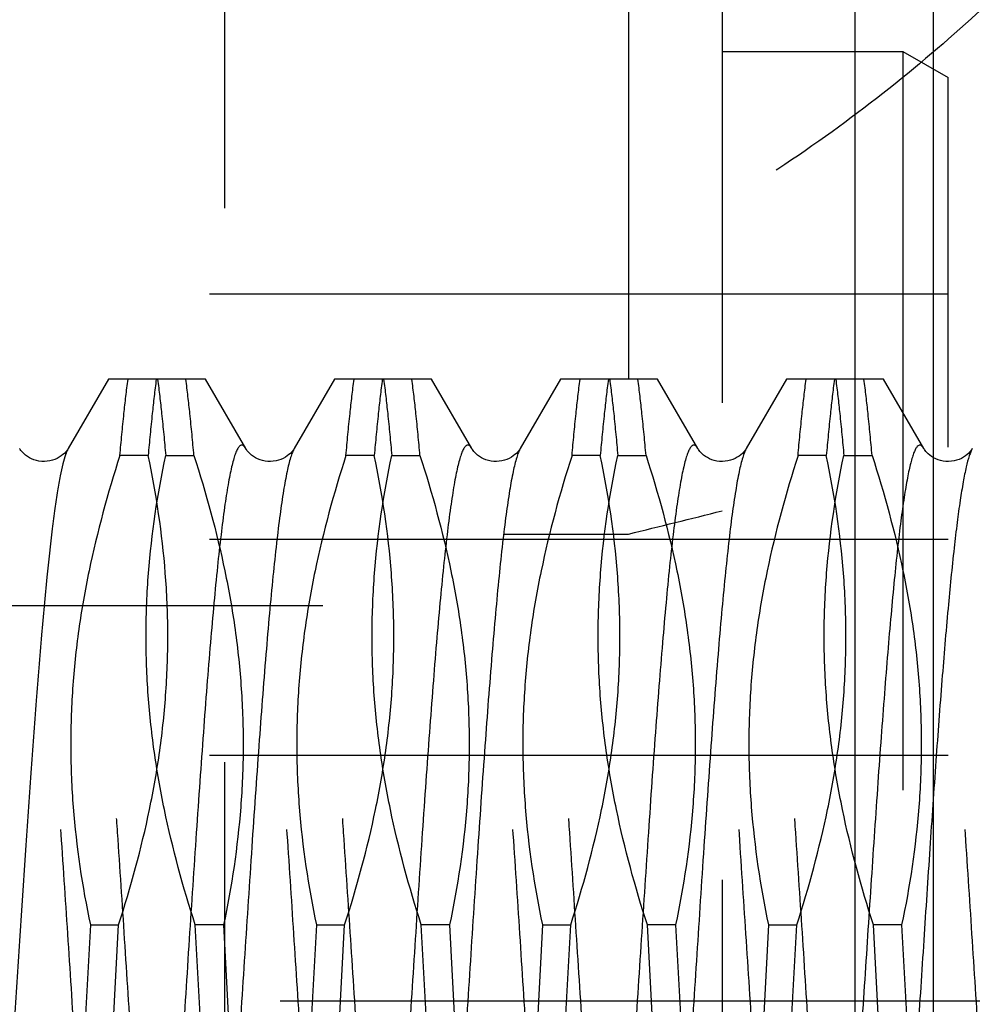
# Model space of a CAD drawing. Units: millimetres. Extents: x 0 to 594, y 0 to 420.
# Drawn here: x 375 to 379, y 214 to 219 of the extents above; entities that cross this region are included whole.
import ezdxf

# ---------------------------------------------------------------- set-up
doc = ezdxf.new("R2010")
doc.units = ezdxf.units.MM
doc.header["$LTSCALE"] = 32.67
doc.linetypes.add('CENTER', pattern=[0.6, 0.375, -0.075, 0.075, -0.075])
doc.linetypes.add('HIDDEN', pattern=[0.2, 0.1, -0.1])
doc.layers.get('0').update_dxf_attribs({"linetype": 'CONTINUOUS'})
for name, color, linetype in [('30347239_CL', 7, 'CONTINUOUS'), ('30347239_HL', 7, 'CONTINUOUS'), ('30349216_AXIS', 7, 'CONTINUOUS'), ('30352184_HP_CL', 7, 'CONTINUOUS'), ('30352184_HP_HL', 7, 'CONTINUOUS'), ('30497160_HP_HL', 7, 'CONTINUOUS'), ('606851429-000-00-ED1_HATCH', 7, 'CONTINUOUS')]:
    doc.layers.add(name, color=color, linetype=linetype)
doc.styles.get("Standard").update_dxf_attribs({"font": 'TXT.SHX', "width": 0.7})
doc.styles.add('TEXTSTYLE_3', font='gdt', dxfattribs={"width": 0.7})
doc.dimstyles.new('DIMSTYLE_2', dxfattribs={"dimtxt": 3.5, "dimasz": 3.5, "dimexe": 0.18, "dimexo": 0.0625, "dimgap": 0.09, "dimtad": 1, "dimdec": 3, "dimdsep": 46, "dimtxsty": 'STANDARD', "dimblk": '_FILLED', "dimblk1": '_FILLED', "dimblk2": '_FILLED', "dimcen": 0.09, "dimclrt": 2, "dimadec": 0, "dimazin": 0, "dimtp": 0.15, "dimtm": 0.15, "dimtfac": 1, "dimtdec": 3, "dimtofl": 0, "dimtmove": 0, "dimatfit": 3, "dimldrblk": '_FILLED', "dimfxl": 1, "dimtolj": 1, "dimarcsym": 0})

# ---------------------------------------------------------------- blocks, each defined once
blk = doc.blocks.new('_FILLED')
at = {"color": 0, "linetype": 'BYBLOCK'}
blk.add_solid([(0, 0), (-1, 0.125), (-1, -0.125)], dxfattribs=at)
blk = doc.blocks.new('*D6')
at = {"color": 3, "linetype": 'CONTINUOUS'}
for p, q in [((378.7824, 245.7639), (504.1964, 245.7639)), ((502.6964, 245.7639), (502.6964, 214.2639)), ((502.6964, 182.7639), (502.6964, 214.2639)), ((367.111, 182.7639), (504.1964, 182.7639))]:
    blk.add_line(p, q, dxfattribs=at)
at = {"color": 3, "linetype": 'CONTINUOUS', "xscale": 3.5, "yscale": 3.5, "zscale": 3.5}
for p, rotation in [((502.6964, 245.7639), 90), ((502.6964, 182.7639), 270)]:
    blk.add_blockref('_FILLED', p, dxfattribs=dict(at, rotation=rotation))
at = {"color": 2, "linetype": 'CONTINUOUS', "insert": (498.3214, 214.2639), "char_height": 3.5, "width": 9.916667, "attachment_point": 2, "rotation": 90, "line_spacing_factor": 0.9, "style": 'TEXTSTYLE_3'}
blk.add_mtext('{\\Fgdt;n}\\FTXT.SHX;63', dxfattribs=at)
blk = doc.blocks.new('HATCHING_BL5', base_point=(384.1265, 207.2164))
at = {"layer": '606851429-000-00-ED1_HATCH', "color": 9, "linetype": 'CENTER'}
blk.add_line((375.9964, 144.2639), (375.9964, 264.2639), dxfattribs=at)

msp = doc.modelspace()

# ---------------------------------------------------------------- linework, layer by layer
at = {"layer": '30347239_CL', "color": 9, "linetype": 'CONTINUOUS'}
for p, q in [((378.7844, 242.1866), (378.7844, 183.8856)), ((379.1309, 242.1152), (379.1309, 183.9849))]:
    msp.add_line(p, q, dxfattribs=at)
at = {"layer": '30347239_HL', "color": 6, "linetype": 'HIDDEN'}
msp.add_line((378.1964, 221.3342), (378.1964, 207.0139), dxfattribs=at)
msp.add_open_spline([(380.4964, 220.3719), (380.4964, 220.3339), (380.4876, 220.2524), (380.4542, 220.1255), (380.4001, 219.9872), (380.3261, 219.8385), (380.2329, 219.6807), (380.079, 219.4525), (379.8434, 219.1562), (379.5093, 218.7997), (379.1206, 218.4429), (378.682, 218.098), (378.3635, 217.8883), (378.1964, 217.7896)], degree=3, knots=[0, 0, 0, 0, 0.0321, 0.068881, 0.110669, 0.157488, 0.20917, 0.265426, 0.390171, 0.528705, 0.678109, 0.835887, 1, 1, 1, 1], dxfattribs=at)
at = {"layer": '30349216_AXIS', "color": 3, "linetype": 'CENTER'}
msp.add_line((427.6964, 214.2639), (282.7964, 214.2639), dxfattribs=at)
at = {"layer": '30352184_HP_CL', "color": 9, "linetype": 'CONTINUOUS'}
for points, knots in [([(375.3036, 216.7072), (375.2986, 216.6988), (375.2898, 216.6765), (375.2785, 216.6362), (375.267, 216.5829), (375.2555, 216.5171), (375.2439, 216.4389), (375.2274, 216.3114), (375.2073, 216.125), (375.1843, 215.8716), (375.1611, 215.5832), (375.1379, 215.2659), (375.1146, 214.9267), (375.0913, 214.573), (375.0604, 214.0949), (375.023, 213.5194), (374.9842, 212.9714), (374.9518, 212.5803), (374.9352, 212.4054), (374.9266, 212.3241)], [0, 0, 0, 0, 0.006681, 0.016191, 0.028564, 0.043769, 0.061743, 0.082401, 0.131325, 0.18951, 0.255709, 0.328487, 0.406265, 0.487351, 0.56998, 0.732676, 0.880266, 0.944326, 1, 1, 1, 1]), ([(376.0892, 216.7073), (376.087, 216.711), (376.0829, 216.7172), (376.0754, 216.7225), (376.0695, 216.7227), (376.0654, 216.7211), (376.0615, 216.718), (376.0558, 216.7114), (376.049, 216.6992), (376.0414, 216.68), (376.0337, 216.655), (376.026, 216.6244), (376.0183, 216.588), (376.0106, 216.5461), (376.0028, 216.4988), (375.992, 216.425), (375.9787, 216.32), (375.9632, 216.1793), (375.9478, 216.0202), (375.9323, 215.8441), (375.9168, 215.6529), (375.9013, 215.4483), (375.8857, 215.2323), (375.8647, 214.9276), (375.8388, 214.5344), (375.8082, 214.0586), (375.7775, 213.5907), (375.747, 213.1486), (375.7207, 212.8043), (375.6993, 212.5544), (375.6838, 212.3905), (375.6684, 212.2446), (375.653, 212.1181), (375.6378, 212.0122), (375.6226, 211.928), (375.6093, 211.8718), (375.598, 211.8385), (375.5922, 211.8257), (375.5892, 211.8205)], [0, 0, 0, 0, 0.002636, 0.004461, 0.005248, 0.006084, 0.007063, 0.008243, 0.011325, 0.015467, 0.020715, 0.027079, 0.034559, 0.043146, 0.052824, 0.063575, 0.088198, 0.116793, 0.149096, 0.184801, 0.22357, 0.265034, 0.308797, 0.354439, 0.4496, 0.546877, 0.642549, 0.732954, 0.81464, 0.851223, 0.884494, 0.914137, 0.939877, 0.961479, 0.978758, 0.991595, 0.996343, 1, 1, 1, 1]), ([(376.3036, 216.7072), (376.3005, 216.702), (376.2948, 216.6893), (376.2834, 216.656), (376.2701, 216.5997), (376.255, 216.5155), (376.2397, 216.4096), (376.2243, 216.2832), (376.2089, 216.1373), (376.1934, 215.9733), (376.172, 215.7235), (376.1458, 215.3791), (376.1152, 214.937), (376.0846, 214.4691), (376.0539, 213.9933), (376.028, 213.6002), (376.007, 213.2955), (375.9915, 213.0795), (375.976, 212.8749), (375.9604, 212.6836), (375.945, 212.5076), (375.9295, 212.3485), (375.9141, 212.2078), (375.9008, 212.1028), (375.8899, 212.029), (375.8822, 211.9816), (375.8744, 211.9397), (375.8667, 211.9034), (375.859, 211.8727), (375.8513, 211.8478), (375.8437, 211.8286), (375.837, 211.8163), (375.8313, 211.8097), (375.8273, 211.8067), (375.8232, 211.8051), (375.8174, 211.8052), (375.8098, 211.8105), (375.8058, 211.8167), (375.8036, 211.8205)], [0, 0, 0, 0, 0.003658, 0.008406, 0.021244, 0.038524, 0.060126, 0.085866, 0.11551, 0.148781, 0.185365, 0.26705, 0.357456, 0.453127, 0.550404, 0.645564, 0.691206, 0.734968, 0.776432, 0.815201, 0.850906, 0.883208, 0.911803, 0.936426, 0.947176, 0.956855, 0.965442, 0.972921, 0.979286, 0.984533, 0.988675, 0.991758, 0.992937, 0.993916, 0.994752, 0.995539, 0.997364, 1, 1, 1, 1]), ([(377.0892, 216.7073), (377.087, 216.711), (377.0829, 216.7172), (377.0754, 216.7225), (377.0695, 216.7227), (377.0654, 216.7211), (377.0615, 216.718), (377.0558, 216.7114), (377.049, 216.6992), (377.0414, 216.68), (377.0337, 216.655), (377.026, 216.6244), (377.0183, 216.588), (377.0106, 216.5461), (377.0028, 216.4988), (376.992, 216.425), (376.9787, 216.32), (376.9632, 216.1793), (376.9478, 216.0202), (376.9323, 215.8441), (376.9168, 215.6529), (376.9013, 215.4483), (376.8857, 215.2323), (376.8647, 214.9276), (376.8388, 214.5344), (376.8082, 214.0586), (376.7775, 213.5907), (376.747, 213.1486), (376.7207, 212.8043), (376.6993, 212.5544), (376.6838, 212.3905), (376.6684, 212.2446), (376.653, 212.1181), (376.6378, 212.0122), (376.6226, 211.928), (376.6093, 211.8718), (376.598, 211.8385), (376.5922, 211.8257), (376.5892, 211.8205)], [0, 0, 0, 0, 0.002636, 0.004461, 0.005248, 0.006084, 0.007062, 0.008243, 0.011325, 0.015467, 0.020715, 0.027079, 0.034559, 0.043146, 0.052824, 0.063575, 0.088198, 0.116793, 0.149095, 0.184801, 0.22357, 0.265034, 0.308797, 0.354439, 0.4496, 0.546877, 0.642549, 0.732954, 0.81464, 0.851223, 0.884494, 0.914137, 0.939877, 0.961479, 0.978758, 0.991595, 0.996342, 1, 1, 1, 1]), ([(377.3036, 216.7072), (377.3005, 216.702), (377.2948, 216.6893), (377.2834, 216.656), (377.2701, 216.5997), (377.255, 216.5155), (377.2397, 216.4096), (377.2243, 216.2832), (377.2089, 216.1373), (377.1934, 215.9733), (377.172, 215.7235), (377.1458, 215.3791), (377.1152, 214.937), (377.0846, 214.4691), (377.0539, 213.9933), (377.028, 213.6002), (377.007, 213.2955), (376.9915, 213.0795), (376.976, 212.8749), (376.9604, 212.6836), (376.945, 212.5076), (376.9295, 212.3485), (376.9141, 212.2078), (376.9008, 212.1028), (376.8899, 212.029), (376.8822, 211.9816), (376.8744, 211.9397), (376.8667, 211.9034), (376.859, 211.8727), (376.8513, 211.8478), (376.8437, 211.8286), (376.837, 211.8163), (376.8313, 211.8097), (376.8273, 211.8067), (376.8232, 211.8051), (376.8174, 211.8052), (376.8098, 211.8105), (376.8058, 211.8167), (376.8036, 211.8205)], [0, 0, 0, 0, 0.003658, 0.008406, 0.021243, 0.038523, 0.060126, 0.085866, 0.11551, 0.148781, 0.185365, 0.26705, 0.357456, 0.453127, 0.550404, 0.645564, 0.691206, 0.734968, 0.776432, 0.815201, 0.850906, 0.883208, 0.911803, 0.936426, 0.947176, 0.956855, 0.965441, 0.972922, 0.979286, 0.984533, 0.988676, 0.991757, 0.992937, 0.993916, 0.994752, 0.995539, 0.997364, 1, 1, 1, 1]), ([(378.0892, 216.7073), (378.087, 216.711), (378.0829, 216.7172), (378.0754, 216.7225), (378.0695, 216.7227), (378.0654, 216.7211), (378.0615, 216.718), (378.0558, 216.7114), (378.049, 216.6992), (378.0414, 216.68), (378.0337, 216.655), (378.026, 216.6244), (378.0183, 216.588), (378.0106, 216.5461), (378.0028, 216.4988), (377.992, 216.425), (377.9787, 216.32), (377.9632, 216.1793), (377.9478, 216.0202), (377.9323, 215.8441), (377.9168, 215.6529), (377.9013, 215.4483), (377.8857, 215.2323), (377.8647, 214.9276), (377.8388, 214.5344), (377.8082, 214.0586), (377.7775, 213.5907), (377.747, 213.1486), (377.7207, 212.8043), (377.6993, 212.5544), (377.6838, 212.3905), (377.6684, 212.2446), (377.653, 212.1181), (377.6378, 212.0122), (377.6226, 211.928), (377.6093, 211.8718), (377.598, 211.8385), (377.5922, 211.8257), (377.5892, 211.8205)], [0, 0, 0, 0, 0.002636, 0.004461, 0.005248, 0.006084, 0.007063, 0.008243, 0.011324, 0.015467, 0.020714, 0.027079, 0.034559, 0.043146, 0.052824, 0.063575, 0.088198, 0.116793, 0.149096, 0.184801, 0.22357, 0.265034, 0.308797, 0.354439, 0.4496, 0.546877, 0.642549, 0.732954, 0.81464, 0.851223, 0.884494, 0.914137, 0.939877, 0.961479, 0.978758, 0.991595, 0.996343, 1, 1, 1, 1]), ([(378.3036, 216.7072), (378.3005, 216.702), (378.2948, 216.6893), (378.2834, 216.656), (378.2701, 216.5997), (378.255, 216.5155), (378.2397, 216.4096), (378.2243, 216.2832), (378.2089, 216.1372), (378.1934, 215.9733), (378.172, 215.7234), (378.1458, 215.3791), (378.1152, 214.937), (378.0846, 214.4691), (378.0539, 213.9933), (378.028, 213.6002), (378.007, 213.2955), (377.9915, 213.0795), (377.976, 212.8749), (377.9604, 212.6836), (377.945, 212.5076), (377.9295, 212.3485), (377.9141, 212.2078), (377.9008, 212.1028), (377.8899, 212.029), (377.8822, 211.9816), (377.8744, 211.9397), (377.8667, 211.9034), (377.859, 211.8727), (377.8513, 211.8478), (377.8437, 211.8286), (377.837, 211.8163), (377.8313, 211.8097), (377.8273, 211.8067), (377.8232, 211.8051), (377.8174, 211.8052), (377.8098, 211.8105), (377.8058, 211.8167), (377.8036, 211.8205)], [0, 0, 0, 0, 0.003658, 0.008406, 0.021244, 0.038524, 0.060127, 0.085867, 0.115511, 0.148782, 0.185366, 0.267052, 0.357458, 0.453129, 0.550405, 0.645566, 0.691207, 0.734969, 0.776433, 0.815202, 0.850907, 0.883209, 0.911804, 0.936426, 0.947177, 0.956855, 0.965442, 0.972922, 0.979286, 0.984533, 0.988676, 0.991757, 0.992938, 0.993916, 0.994752, 0.995539, 0.997364, 1, 1, 1, 1]), ([(379.0892, 216.7073), (379.0871, 216.7108), (379.0832, 216.7167), (379.0764, 216.722), (379.071, 216.7228), (379.0655, 216.7215), (379.0588, 216.7157), (379.0518, 216.7047), (379.0447, 216.6889), (379.0376, 216.6681), (379.0304, 216.6424), (379.0233, 216.6117), (379.0161, 216.5762), (379.0088, 216.5358), (378.9987, 216.4727), (378.9863, 216.3825), (378.972, 216.261), (378.9576, 216.1229), (378.9432, 215.9694), (378.9288, 215.8016), (378.9143, 215.621), (378.8999, 215.4291), (378.8802, 215.1554), (378.856, 214.7975), (378.8274, 214.3577), (378.7989, 213.9148), (378.7703, 213.4835), (378.7418, 213.0782), (378.7134, 212.7123), (378.6852, 212.3979), (378.6606, 212.1732), (378.64, 212.0271), (378.6295, 211.9659), (378.6241, 211.9385)], [0, 0, 0, 0, 0.002547, 0.004351, 0.005108, 0.005876, 0.007747, 0.010387, 0.013944, 0.018469, 0.023982, 0.030488, 0.037981, 0.046453, 0.05589, 0.077589, 0.102916, 0.131668, 0.163614, 0.198493, 0.236016, 0.275876, 0.317742, 0.40609, 0.498138, 0.590837, 0.681116, 0.765986, 0.84264, 0.908552, 0.961566, 0.982691, 1, 1, 1, 1]), ([(379.3036, 216.7072), (379.301, 216.7028), (379.2961, 216.6924), (379.2864, 216.6657), (379.2749, 216.6213), (379.2619, 216.5556), (379.2487, 216.4737), (379.2355, 216.3761), (379.2167, 216.2167), (379.194, 215.9843), (379.1677, 215.6704), (379.1414, 215.3166), (379.115, 214.9329), (379.0885, 214.5302), (379.0621, 214.12), (379.0356, 213.7138), (379.0092, 213.3233), (378.9828, 212.9594), (378.9565, 212.6326), (378.9304, 212.352), (378.9077, 212.1509), (378.8886, 212.0192), (378.879, 211.9636), (378.874, 211.9385)], [0, 0, 0, 0, 0.003189, 0.007207, 0.017793, 0.03179, 0.049138, 0.069737, 0.093451, 0.149558, 0.215909, 0.290644, 0.371657, 0.456662, 0.543255, 0.62899, 0.711444, 0.788286, 0.857352, 0.916701, 0.96468, 0.983989, 1, 1, 1, 1])]:
    msp.add_open_spline(points, degree=3, knots=knots, dxfattribs=at)
at = {"layer": '30352184_HP_HL', "color": 6, "linetype": 'HIDDEN'}
for p, q in [((375.4816, 217.0139), (375.3036, 216.7073)), ((375.9111, 217.0139), (375.4816, 217.0139)), ((376.0892, 216.7073), (375.9112, 217.0139)), ((376.4816, 217.0139), (376.3036, 216.7073)), ((376.9111, 217.0139), (376.4816, 217.0139)), ((377.0892, 216.7073), (376.9112, 217.0139)), ((377.4816, 217.0139), (377.3036, 216.7073)), ((377.9112, 217.0139), (377.4816, 217.0139)), ((378.0892, 216.7073), (377.9112, 217.0139)), ((378.4816, 217.0139), (378.3036, 216.7073)), ((378.9112, 217.0139), (378.4816, 217.0139)), ((379.0892, 216.7073), (378.9112, 217.0139)), ((375.6576, 216.6772), (375.5326, 216.6772)), ((375.7351, 216.6772), (375.8601, 216.6772)), ((376.6576, 216.6772), (376.5326, 216.6772)), ((376.7351, 216.6772), (376.8601, 216.6772)), ((377.6576, 216.6772), (377.5326, 216.6772)), ((377.7351, 216.6772), (377.8601, 216.6772)), ((378.6576, 216.6772), (378.5326, 216.6772)), ((378.7351, 216.6772), (378.8601, 216.6772)), ((366.6294, 216.0139), (382.1964, 216.0139)), ((375.4018, 214.6006), (375.366, 213.9272)), ((375.4018, 214.6006), (375.5268, 214.6006)), ((375.491, 213.9272), (375.5268, 214.6006)), ((375.991, 214.6006), (375.866, 214.6006)), ((375.9018, 213.9272), (375.866, 214.6006)), ((375.991, 214.6006), (376.0268, 213.9272)), ((376.4018, 214.6006), (376.366, 213.9272)), ((376.4018, 214.6006), (376.5268, 214.6006)), ((376.491, 213.9272), (376.5268, 214.6006)), ((376.991, 214.6006), (376.866, 214.6006)), ((376.9018, 213.9272), (376.866, 214.6006)), ((376.991, 214.6006), (377.0268, 213.9272)), ((377.4018, 214.6006), (377.366, 213.9272)), ((377.4018, 214.6006), (377.5268, 214.6006)), ((377.491, 213.9272), (377.5268, 214.6006)), ((377.991, 214.6006), (377.866, 214.6006)), ((377.9018, 213.9272), (377.866, 214.6006)), ((377.991, 214.6006), (378.0268, 213.9272)), ((378.4018, 214.6006), (378.366, 213.9272)), ((378.4018, 214.6006), (378.5268, 214.6006)), ((378.491, 213.9272), (378.5268, 214.6006)), ((378.991, 214.6006), (378.866, 214.6006)), ((378.9018, 213.9272), (378.866, 214.6006)), ((378.991, 214.6006), (379.0268, 213.9272))]:
    msp.add_line(p, q, dxfattribs=at)
for points in [[(375.3036, 216.7072), (375.3031, 216.7066), (375.3015, 216.704), (375.2992, 216.7006), (375.296, 216.6964), (375.2918, 216.6916), (375.2867, 216.6863), (375.2803, 216.6806), (375.2728, 216.6747), (375.2643, 216.6692), (375.255, 216.6641), (375.2449, 216.6596), (375.2341, 216.6559), (375.2227, 216.6531), (375.2108, 216.6513), (375.1987, 216.6506), (375.1865, 216.6509), (375.1745, 216.6523), (375.1629, 216.6547), (375.1518, 216.6581), (375.1415, 216.6623), (375.1319, 216.6672), (375.1231, 216.6726), (375.1151, 216.6784), (375.1083, 216.6842), (375.1028, 216.6896), (375.0982, 216.6947), (375.0947, 216.6991), (375.092, 216.7028), (375.0901, 216.7057), (375.0892, 216.7073)], [(376.3036, 216.7072), (376.3032, 216.7066), (376.3016, 216.704), (376.2992, 216.7006), (376.296, 216.6965), (376.2919, 216.6917), (376.2868, 216.6864), (376.2804, 216.6807), (376.2729, 216.6749), (376.2645, 216.6693), (376.2553, 216.6642), (376.2452, 216.6597), (376.2345, 216.656), (376.2231, 216.6532), (376.2112, 216.6513), (376.1992, 216.6506), (376.1871, 216.6509), (376.175, 216.6522), (376.1634, 216.6546), (376.1524, 216.6579), (376.1419, 216.6621), (376.1323, 216.6669), (376.1234, 216.6723), (376.1154, 216.6782), (376.1086, 216.684), (376.1029, 216.6894), (376.0984, 216.6945), (376.0947, 216.699), (376.0921, 216.7027), (376.0902, 216.7056), (376.0892, 216.7073)], [(377.3036, 216.7072), (377.3031, 216.7066), (377.3015, 216.704), (377.2992, 216.7006), (377.296, 216.6964), (377.2918, 216.6916), (377.2867, 216.6863), (377.2803, 216.6806), (377.2728, 216.6747), (377.2643, 216.6692), (377.255, 216.6641), (377.2449, 216.6596), (377.2341, 216.6559), (377.2227, 216.6531), (377.2108, 216.6513), (377.1987, 216.6506), (377.1865, 216.6509), (377.1745, 216.6523), (377.1629, 216.6547), (377.1518, 216.6581), (377.1415, 216.6623), (377.1319, 216.6672), (377.1231, 216.6726), (377.1151, 216.6784), (377.1083, 216.6842), (377.1028, 216.6896), (377.0982, 216.6947), (377.0947, 216.6991), (377.092, 216.7028), (377.0901, 216.7057), (377.0892, 216.7073)], [(378.3036, 216.7072), (378.3031, 216.7065), (378.3015, 216.7039), (378.2991, 216.7005), (378.2958, 216.6963), (378.2916, 216.6914), (378.2864, 216.686), (378.2799, 216.6803), (378.2722, 216.6744), (378.2636, 216.6688), (378.2542, 216.6637), (378.244, 216.6592), (378.2331, 216.6556), (378.2216, 216.6529), (378.2097, 216.6512), (378.1977, 216.6505), (378.1856, 216.651), (378.1736, 216.6524), (378.1621, 216.6549), (378.1512, 216.6583), (378.1409, 216.6625), (378.1315, 216.6674), (378.1227, 216.6728), (378.1148, 216.6786), (378.1081, 216.6844), (378.1026, 216.6898), (378.0981, 216.6948), (378.0946, 216.6992), (378.092, 216.7029), (378.0901, 216.7057), (378.0892, 216.7073)], [(379.3036, 216.7072), (379.3031, 216.7066), (379.3015, 216.704), (379.2992, 216.7006), (379.296, 216.6964), (379.2918, 216.6916), (379.2867, 216.6863), (379.2803, 216.6806), (379.2728, 216.6747), (379.2643, 216.6692), (379.255, 216.6641), (379.2449, 216.6596), (379.2341, 216.6559), (379.2227, 216.6531), (379.2108, 216.6513), (379.1987, 216.6506), (379.1865, 216.6509), (379.1745, 216.6523), (379.1629, 216.6547), (379.1518, 216.6581), (379.1415, 216.6623), (379.1319, 216.6672), (379.1231, 216.6726), (379.1151, 216.6784), (379.1083, 216.6842), (379.1028, 216.6896), (379.0982, 216.6947), (379.0947, 216.6991), (379.092, 216.7028), (379.0901, 216.7057), (379.0892, 216.7073)]]:
    msp.add_lwpolyline(points, dxfattribs=at)
for points, knots in [([(375.5326, 216.6772), (375.5381, 216.7388), (375.5488, 216.8512), (375.5617, 216.9633), (375.5684, 217.0139)], [0, 0, 0, 0, 0.548198, 1, 1, 1, 1]), ([(375.6934, 217.0139), (375.6867, 216.9633), (375.6739, 216.8512), (375.6632, 216.7388), (375.6576, 216.6772)], [0, 0, 0, 0, 0.451802, 1, 1, 1, 1]), ([(375.6993, 217.0139), (375.706, 216.9633), (375.7189, 216.8512), (375.7296, 216.7388), (375.7351, 216.6772)], [0, 0, 0, 0, 0.451802, 1, 1, 1, 1]), ([(375.8601, 216.6772), (375.8546, 216.7388), (375.8439, 216.8512), (375.831, 216.9633), (375.8243, 217.0139)], [0, 0, 0, 0, 0.548198, 1, 1, 1, 1]), ([(376.5326, 216.6772), (376.5381, 216.7388), (376.5488, 216.8512), (376.5617, 216.9633), (376.5684, 217.0139)], [0, 0, 0, 0, 0.548198, 1, 1, 1, 1]), ([(376.6934, 217.0139), (376.6867, 216.9633), (376.6739, 216.8512), (376.6632, 216.7388), (376.6576, 216.6772)], [0, 0, 0, 0, 0.451802, 1, 1, 1, 1]), ([(376.6993, 217.0139), (376.706, 216.9633), (376.7189, 216.8512), (376.7296, 216.7388), (376.7351, 216.6772)], [0, 0, 0, 0, 0.451802, 1, 1, 1, 1]), ([(376.8601, 216.6772), (376.8546, 216.7388), (376.8439, 216.8512), (376.831, 216.9633), (376.8243, 217.0139)], [0, 0, 0, 0, 0.548199, 1, 1, 1, 1]), ([(377.5326, 216.6772), (377.5381, 216.7388), (377.5488, 216.8512), (377.5617, 216.9633), (377.5684, 217.0139)], [0, 0, 0, 0, 0.548198, 1, 1, 1, 1]), ([(377.6934, 217.0139), (377.6867, 216.9633), (377.6739, 216.8512), (377.6632, 216.7388), (377.6576, 216.6772)], [0, 0, 0, 0, 0.451802, 1, 1, 1, 1]), ([(377.6993, 217.0139), (377.706, 216.9633), (377.7189, 216.8512), (377.7296, 216.7388), (377.7351, 216.6772)], [0, 0, 0, 0, 0.451801, 1, 1, 1, 1]), ([(377.8601, 216.6772), (377.8546, 216.7388), (377.8439, 216.8512), (377.831, 216.9633), (377.8243, 217.0139)], [0, 0, 0, 0, 0.548198, 1, 1, 1, 1]), ([(378.5326, 216.6772), (378.5381, 216.7388), (378.5488, 216.8512), (378.5617, 216.9633), (378.5684, 217.0139)], [0, 0, 0, 0, 0.548198, 1, 1, 1, 1]), ([(378.6934, 217.0139), (378.6867, 216.9633), (378.6739, 216.8512), (378.6632, 216.7388), (378.6576, 216.6772)], [0, 0, 0, 0, 0.451802, 1, 1, 1, 1]), ([(378.6993, 217.0139), (378.706, 216.9633), (378.7189, 216.8512), (378.7296, 216.7388), (378.7351, 216.6772)], [0, 0, 0, 0, 0.451802, 1, 1, 1, 1]), ([(378.8601, 216.6772), (378.8546, 216.7388), (378.8439, 216.8512), (378.831, 216.9633), (378.8243, 217.0139)], [0, 0, 0, 0, 0.548198, 1, 1, 1, 1]), ([(375.5892, 211.8205), (375.587, 211.8167), (375.5829, 211.8105), (375.5754, 211.8052), (375.5695, 211.8051), (375.5654, 211.8067), (375.5615, 211.8097), (375.5558, 211.8163), (375.549, 211.8286), (375.5414, 211.8478), (375.5337, 211.8727), (375.526, 211.9034), (375.5183, 211.9397), (375.5106, 211.9816), (375.5028, 212.029), (375.492, 212.1028), (375.4787, 212.2078), (375.4632, 212.3485), (375.4478, 212.5076), (375.4323, 212.6836), (375.4168, 212.8749), (375.4013, 213.0795), (375.3857, 213.2955), (375.3647, 213.6002), (375.3388, 213.9934), (375.3082, 214.4692), (375.2775, 214.9371), (375.247, 215.3791), (375.2207, 215.7235), (375.1993, 215.9733), (375.1838, 216.1373), (375.1684, 216.2832), (375.153, 216.4097), (375.1378, 216.5155), (375.1226, 216.5998), (375.1093, 216.656), (375.098, 216.6893), (375.0922, 216.702), (375.0892, 216.7073)], [0, 0, 0, 0, 0.002636, 0.004461, 0.005248, 0.006084, 0.007062, 0.008243, 0.011325, 0.015467, 0.020715, 0.027079, 0.034559, 0.043146, 0.052824, 0.063575, 0.088198, 0.116793, 0.149095, 0.184801, 0.22357, 0.265034, 0.308797, 0.354439, 0.4496, 0.546877, 0.642549, 0.732954, 0.81464, 0.851223, 0.884494, 0.914137, 0.939877, 0.961479, 0.978758, 0.991595, 0.996342, 1, 1, 1, 1]), ([(375.8036, 211.8205), (375.8005, 211.8257), (375.7948, 211.8385), (375.7834, 211.8718), (375.7701, 211.928), (375.755, 212.0123), (375.7397, 212.1181), (375.7243, 212.2446), (375.7089, 212.3905), (375.6934, 212.5544), (375.672, 212.8043), (375.6458, 213.1486), (375.6152, 213.5907), (375.5846, 214.0586), (375.5539, 214.5344), (375.528, 214.9276), (375.507, 215.2323), (375.4915, 215.4483), (375.476, 215.6529), (375.4604, 215.8441), (375.445, 216.0202), (375.4295, 216.1793), (375.4141, 216.32), (375.4008, 216.425), (375.3899, 216.4988), (375.3822, 216.5462), (375.3744, 216.5881), (375.3667, 216.6244), (375.359, 216.655), (375.3513, 216.68), (375.3437, 216.6992), (375.337, 216.7114), (375.3313, 216.718), (375.3273, 216.7211), (375.3232, 216.7227), (375.3174, 216.7225), (375.3098, 216.7172), (375.3058, 216.711), (375.3036, 216.7073)], [0, 0, 0, 0, 0.003658, 0.008406, 0.021243, 0.038523, 0.060126, 0.085866, 0.11551, 0.148781, 0.185365, 0.267051, 0.357456, 0.453127, 0.550404, 0.645564, 0.691206, 0.734968, 0.776432, 0.815201, 0.850906, 0.883208, 0.911803, 0.936426, 0.947176, 0.956855, 0.965441, 0.972922, 0.979286, 0.984533, 0.988676, 0.991757, 0.992937, 0.993916, 0.994752, 0.995539, 0.997364, 1, 1, 1, 1]), ([(376.5892, 211.8205), (376.587, 211.8167), (376.5829, 211.8105), (376.5754, 211.8052), (376.5695, 211.8051), (376.5654, 211.8067), (376.5615, 211.8097), (376.5558, 211.8163), (376.549, 211.8286), (376.5414, 211.8478), (376.5337, 211.8727), (376.526, 211.9034), (376.5183, 211.9397), (376.5106, 211.9816), (376.5028, 212.029), (376.492, 212.1028), (376.4787, 212.2078), (376.4632, 212.3485), (376.4478, 212.5076), (376.4323, 212.6836), (376.4168, 212.8749), (376.4013, 213.0795), (376.3857, 213.2955), (376.3647, 213.6002), (376.3388, 213.9934), (376.3082, 214.4692), (376.2775, 214.9371), (376.247, 215.3791), (376.2207, 215.7235), (376.1993, 215.9733), (376.1838, 216.1373), (376.1684, 216.2832), (376.153, 216.4097), (376.1378, 216.5155), (376.1226, 216.5998), (376.1093, 216.656), (376.098, 216.6893), (376.0922, 216.702), (376.0892, 216.7073)], [0, 0, 0, 0, 0.002636, 0.004461, 0.005248, 0.006084, 0.007063, 0.008243, 0.011324, 0.015468, 0.020714, 0.027079, 0.034559, 0.043146, 0.052824, 0.063575, 0.088198, 0.116793, 0.149096, 0.184801, 0.22357, 0.265034, 0.308797, 0.354439, 0.4496, 0.546878, 0.642549, 0.732954, 0.81464, 0.851224, 0.884494, 0.914137, 0.939877, 0.961479, 0.978758, 0.991595, 0.996343, 1, 1, 1, 1]), ([(376.8036, 211.8205), (376.8005, 211.8257), (376.7948, 211.8385), (376.7834, 211.8718), (376.7701, 211.928), (376.755, 212.0123), (376.7397, 212.1181), (376.7243, 212.2446), (376.7089, 212.3905), (376.6934, 212.5544), (376.672, 212.8043), (376.6458, 213.1486), (376.6152, 213.5907), (376.5846, 214.0586), (376.5539, 214.5344), (376.528, 214.9276), (376.507, 215.2323), (376.4915, 215.4483), (376.476, 215.6529), (376.4604, 215.8441), (376.445, 216.0202), (376.4295, 216.1793), (376.4141, 216.32), (376.4008, 216.425), (376.3899, 216.4988), (376.3822, 216.5462), (376.3744, 216.5881), (376.3667, 216.6244), (376.359, 216.655), (376.3513, 216.68), (376.3437, 216.6992), (376.337, 216.7114), (376.3313, 216.718), (376.3273, 216.7211), (376.3232, 216.7227), (376.3174, 216.7225), (376.3098, 216.7172), (376.3058, 216.711), (376.3036, 216.7073)], [0, 0, 0, 0, 0.003658, 0.008406, 0.021244, 0.038524, 0.060126, 0.085866, 0.11551, 0.148781, 0.185365, 0.267051, 0.357456, 0.453127, 0.550404, 0.645564, 0.691206, 0.734968, 0.776432, 0.815201, 0.850906, 0.883208, 0.911803, 0.936426, 0.947176, 0.956855, 0.965441, 0.972922, 0.979286, 0.984533, 0.988676, 0.991757, 0.992938, 0.993916, 0.994752, 0.995539, 0.997364, 1, 1, 1, 1]), ([(377.5892, 211.8205), (377.587, 211.8167), (377.5829, 211.8105), (377.5754, 211.8052), (377.5695, 211.8051), (377.5654, 211.8067), (377.5615, 211.8097), (377.5558, 211.8163), (377.549, 211.8286), (377.5414, 211.8478), (377.5337, 211.8727), (377.526, 211.9034), (377.5183, 211.9397), (377.5106, 211.9816), (377.5028, 212.029), (377.492, 212.1028), (377.4787, 212.2078), (377.4632, 212.3485), (377.4478, 212.5076), (377.4323, 212.6836), (377.4168, 212.8749), (377.4013, 213.0795), (377.3857, 213.2955), (377.3647, 213.6002), (377.3388, 213.9934), (377.3082, 214.4692), (377.2775, 214.9371), (377.247, 215.3791), (377.2207, 215.7235), (377.1993, 215.9733), (377.1838, 216.1373), (377.1684, 216.2832), (377.153, 216.4097), (377.1378, 216.5155), (377.1226, 216.5998), (377.1093, 216.656), (377.098, 216.6893), (377.0922, 216.702), (377.0892, 216.7073)], [0, 0, 0, 0, 0.002636, 0.004461, 0.005248, 0.006084, 0.007063, 0.008243, 0.011325, 0.015467, 0.020715, 0.027079, 0.034559, 0.043146, 0.052824, 0.063575, 0.088198, 0.116793, 0.149096, 0.184801, 0.22357, 0.265034, 0.308797, 0.354439, 0.4496, 0.546877, 0.642549, 0.732954, 0.81464, 0.851223, 0.884494, 0.914137, 0.939877, 0.961479, 0.978758, 0.991595, 0.996343, 1, 1, 1, 1]), ([(377.8036, 211.8205), (377.8005, 211.8257), (377.7948, 211.8385), (377.7834, 211.8718), (377.7701, 211.928), (377.755, 212.0123), (377.7397, 212.1181), (377.7243, 212.2446), (377.7089, 212.3905), (377.6934, 212.5544), (377.672, 212.8043), (377.6458, 213.1486), (377.6152, 213.5907), (377.5846, 214.0586), (377.5539, 214.5344), (377.528, 214.9276), (377.507, 215.2323), (377.4915, 215.4483), (377.476, 215.6529), (377.4604, 215.8441), (377.445, 216.0202), (377.4295, 216.1793), (377.4141, 216.32), (377.4008, 216.425), (377.3899, 216.4988), (377.3822, 216.5462), (377.3744, 216.5881), (377.3667, 216.6244), (377.359, 216.655), (377.3513, 216.68), (377.3437, 216.6992), (377.337, 216.7114), (377.3313, 216.718), (377.3273, 216.7211), (377.3232, 216.7227), (377.3174, 216.7225), (377.3098, 216.7172), (377.3058, 216.711), (377.3036, 216.7073)], [0, 0, 0, 0, 0.003658, 0.008406, 0.021244, 0.038524, 0.060126, 0.085866, 0.11551, 0.148781, 0.185365, 0.26705, 0.357456, 0.453127, 0.550404, 0.645564, 0.691206, 0.734968, 0.776432, 0.815201, 0.850906, 0.883208, 0.911803, 0.936426, 0.947176, 0.956855, 0.965442, 0.972921, 0.979286, 0.984533, 0.988675, 0.991758, 0.992937, 0.993916, 0.994752, 0.995539, 0.997364, 1, 1, 1, 1]), ([(378.5892, 211.8205), (378.587, 211.8167), (378.5829, 211.8105), (378.5754, 211.8052), (378.5695, 211.8051), (378.5654, 211.8067), (378.5615, 211.8097), (378.5558, 211.8163), (378.549, 211.8286), (378.5414, 211.8478), (378.5337, 211.8727), (378.526, 211.9034), (378.5183, 211.9397), (378.5106, 211.9816), (378.5028, 212.029), (378.492, 212.1028), (378.4787, 212.2078), (378.4632, 212.3485), (378.4478, 212.5076), (378.4323, 212.6836), (378.4168, 212.8749), (378.4013, 213.0795), (378.3857, 213.2955), (378.3647, 213.6002), (378.3388, 213.9934), (378.3082, 214.4692), (378.2775, 214.9371), (378.247, 215.3791), (378.2207, 215.7235), (378.1993, 215.9733), (378.1838, 216.1373), (378.1684, 216.2832), (378.153, 216.4097), (378.1378, 216.5155), (378.1226, 216.5998), (378.1093, 216.656), (378.098, 216.6893), (378.0922, 216.702), (378.0892, 216.7073)], [0, 0, 0, 0, 0.002636, 0.00446, 0.005247, 0.006084, 0.007062, 0.008242, 0.011324, 0.015467, 0.020714, 0.027078, 0.034558, 0.043145, 0.052824, 0.063575, 0.088197, 0.116792, 0.149095, 0.1848, 0.22357, 0.265033, 0.308796, 0.354438, 0.449599, 0.546876, 0.642548, 0.732954, 0.814639, 0.851223, 0.884493, 0.914137, 0.939877, 0.961478, 0.978758, 0.991595, 0.996342, 1, 1, 1, 1]), ([(378.8036, 211.8205), (378.8005, 211.8257), (378.7948, 211.8385), (378.7834, 211.8718), (378.7701, 211.928), (378.755, 212.0123), (378.7397, 212.1181), (378.7243, 212.2446), (378.7089, 212.3905), (378.6934, 212.5544), (378.672, 212.8043), (378.6458, 213.1486), (378.6152, 213.5907), (378.5846, 214.0586), (378.5539, 214.5344), (378.528, 214.9276), (378.507, 215.2323), (378.4915, 215.4483), (378.476, 215.6529), (378.4604, 215.8441), (378.445, 216.0202), (378.4295, 216.1793), (378.4141, 216.32), (378.4008, 216.425), (378.3899, 216.4988), (378.3822, 216.5462), (378.3744, 216.5881), (378.3667, 216.6244), (378.359, 216.655), (378.3513, 216.68), (378.3437, 216.6992), (378.337, 216.7114), (378.3313, 216.718), (378.3273, 216.7211), (378.3232, 216.7227), (378.3174, 216.7225), (378.3098, 216.7172), (378.3058, 216.711), (378.3036, 216.7073)], [0, 0, 0, 0, 0.003658, 0.008406, 0.021243, 0.038523, 0.060126, 0.085866, 0.11551, 0.148781, 0.185365, 0.26705, 0.357456, 0.453127, 0.550404, 0.645564, 0.691206, 0.734968, 0.776432, 0.815201, 0.850906, 0.883208, 0.911803, 0.936426, 0.947176, 0.956855, 0.965441, 0.972922, 0.979286, 0.984533, 0.988676, 0.991757, 0.992937, 0.993916, 0.994752, 0.995539, 0.997364, 1, 1, 1, 1]), ([(379.5892, 211.8205), (379.587, 211.8167), (379.5829, 211.8105), (379.5754, 211.8052), (379.5695, 211.8051), (379.5654, 211.8067), (379.5615, 211.8097), (379.5558, 211.8163), (379.549, 211.8286), (379.5414, 211.8478), (379.5337, 211.8727), (379.526, 211.9034), (379.5183, 211.9397), (379.5106, 211.9816), (379.5028, 212.029), (379.492, 212.1028), (379.4787, 212.2078), (379.4632, 212.3485), (379.4478, 212.5076), (379.4323, 212.6836), (379.4168, 212.8749), (379.4013, 213.0795), (379.3857, 213.2955), (379.3647, 213.6002), (379.3388, 213.9934), (379.3082, 214.4692), (379.2775, 214.9371), (379.247, 215.3791), (379.2207, 215.7235), (379.1993, 215.9733), (379.1838, 216.1373), (379.1684, 216.2832), (379.153, 216.4097), (379.1378, 216.5155), (379.1226, 216.5998), (379.1093, 216.656), (379.098, 216.6893), (379.0922, 216.702), (379.0892, 216.7073)], [0, 0, 0, 0, 0.002636, 0.004461, 0.005248, 0.006084, 0.007063, 0.008243, 0.011324, 0.015467, 0.020714, 0.027079, 0.034559, 0.043146, 0.052824, 0.063575, 0.088198, 0.116793, 0.149095, 0.184801, 0.22357, 0.265034, 0.308797, 0.354439, 0.4496, 0.546877, 0.642549, 0.732954, 0.81464, 0.851223, 0.884494, 0.914137, 0.939877, 0.961479, 0.978758, 0.991595, 0.996343, 1, 1, 1, 1]), ([(375.5326, 216.6772), (375.4785, 216.5094), (375.4087, 216.254), (375.3477, 215.9074), (375.3201, 215.6458), (375.3117, 215.3831), (375.3265, 215.0329), (375.3657, 214.7721), (375.4018, 214.6006)], [0, 0, 0, 0, 0.251218, 0.376269, 0.501027, 0.625633, 0.750255, 1, 1, 1, 1]), ([(375.5268, 214.6006), (375.5809, 214.7684), (375.6508, 215.0238), (375.7117, 215.3704), (375.7393, 215.632), (375.7477, 215.8947), (375.7329, 216.2448), (375.6937, 216.5057), (375.6576, 216.6772)], [0, 0, 0, 0, 0.251232, 0.376287, 0.501046, 0.62565, 0.750266, 1, 1, 1, 1]), ([(375.866, 214.6006), (375.8118, 214.7684), (375.742, 215.0238), (375.6811, 215.3704), (375.6534, 215.632), (375.645, 215.8946), (375.6598, 216.2448), (375.699, 216.5057), (375.7351, 216.6772)], [0, 0, 0, 0, 0.251225, 0.37628, 0.50104, 0.625645, 0.750262, 1, 1, 1, 1]), ([(375.8601, 216.6772), (375.9143, 216.5094), (375.9841, 216.2539), (376.045, 215.9073), (376.0726, 215.6457), (376.081, 215.3831), (376.0663, 215.0329), (376.0271, 214.7721), (375.991, 214.6006)], [0, 0, 0, 0, 0.251234, 0.376293, 0.501055, 0.625658, 0.750271, 1, 1, 1, 1]), ([(376.5326, 216.6772), (376.4785, 216.5094), (376.4087, 216.2539), (376.3477, 215.9073), (376.3201, 215.6458), (376.3117, 215.3831), (376.3265, 215.0329), (376.3657, 214.7721), (376.4018, 214.6006)], [0, 0, 0, 0, 0.251224, 0.376278, 0.501036, 0.62564, 0.750256, 1, 1, 1, 1]), ([(376.5268, 214.6006), (376.5809, 214.7684), (376.6507, 215.0238), (376.7117, 215.3704), (376.7393, 215.632), (376.7477, 215.8946), (376.7329, 216.2448), (376.6937, 216.5057), (376.6576, 216.6772)], [0, 0, 0, 0, 0.251222, 0.376277, 0.501039, 0.625646, 0.750264, 1, 1, 1, 1]), ([(376.866, 214.6006), (376.8118, 214.7684), (376.742, 215.0238), (376.6811, 215.3704), (376.6534, 215.632), (376.6451, 215.8946), (376.6598, 216.2448), (376.699, 216.5057), (376.7351, 216.6772)], [0, 0, 0, 0, 0.251222, 0.376278, 0.501039, 0.625646, 0.750264, 1, 1, 1, 1]), ([(376.8601, 216.6772), (376.9143, 216.5094), (376.9841, 216.2539), (377.045, 215.9073), (377.0726, 215.6457), (377.081, 215.3831), (377.0663, 215.0329), (377.0271, 214.7721), (376.991, 214.6006)], [0, 0, 0, 0, 0.251225, 0.376281, 0.501042, 0.625648, 0.750265, 1, 1, 1, 1]), ([(377.5326, 216.6772), (377.4785, 216.5094), (377.4087, 216.2539), (377.3477, 215.9073), (377.3201, 215.6457), (377.3117, 215.3831), (377.3265, 215.0329), (377.3657, 214.7721), (377.4018, 214.6006)], [0, 0, 0, 0, 0.251222, 0.376278, 0.501039, 0.625646, 0.750264, 1, 1, 1, 1]), ([(377.5268, 214.6006), (377.5809, 214.7684), (377.6508, 215.0238), (377.7117, 215.3704), (377.7393, 215.632), (377.7477, 215.8947), (377.7329, 216.2448), (377.6937, 216.5057), (377.6576, 216.6772)], [0, 0, 0, 0, 0.251232, 0.376292, 0.501054, 0.625658, 0.750271, 1, 1, 1, 1]), ([(377.866, 214.6006), (377.8118, 214.7684), (377.742, 215.0238), (377.6811, 215.3704), (377.6534, 215.632), (377.645, 215.8946), (377.6598, 216.2448), (377.699, 216.5057), (377.7351, 216.6772)], [0, 0, 0, 0, 0.251224, 0.376279, 0.50104, 0.625646, 0.750263, 1, 1, 1, 1]), ([(377.8601, 216.6772), (377.9143, 216.5094), (377.9841, 216.2539), (378.045, 215.9073), (378.0726, 215.6457), (378.081, 215.3831), (378.0663, 215.0329), (378.0271, 214.7721), (377.991, 214.6006)], [0, 0, 0, 0, 0.251226, 0.376281, 0.501041, 0.625647, 0.750264, 1, 1, 1, 1]), ([(378.5326, 216.6772), (378.4785, 216.5094), (378.4087, 216.254), (378.3477, 215.9074), (378.3201, 215.6458), (378.3117, 215.3831), (378.3265, 215.0329), (378.3657, 214.7721), (378.4018, 214.6006)], [0, 0, 0, 0, 0.251219, 0.376271, 0.501028, 0.625635, 0.750256, 1, 1, 1, 1]), ([(378.5268, 214.6006), (378.5809, 214.7684), (378.6507, 215.0238), (378.7117, 215.3704), (378.7393, 215.632), (378.7477, 215.8946), (378.7329, 216.2448), (378.6937, 216.5057), (378.6576, 216.6772)], [0, 0, 0, 0, 0.251222, 0.376278, 0.501039, 0.625646, 0.750264, 1, 1, 1, 1]), ([(378.866, 214.6006), (378.8118, 214.7684), (378.742, 215.0238), (378.6811, 215.3704), (378.6534, 215.632), (378.645, 215.8946), (378.6598, 216.2448), (378.699, 216.5057), (378.7351, 216.6772)], [0, 0, 0, 0, 0.251224, 0.37628, 0.50104, 0.625646, 0.750263, 1, 1, 1, 1]), ([(378.8601, 216.6772), (378.9143, 216.5094), (378.9841, 216.2539), (379.045, 215.9073), (379.0726, 215.6458), (379.081, 215.3831), (379.0663, 215.0329), (379.0271, 214.7721), (378.991, 214.6006)], [0, 0, 0, 0, 0.251223, 0.376276, 0.501035, 0.625641, 0.75026, 1, 1, 1, 1])]:
    msp.add_open_spline(points, degree=3, knots=knots, dxfattribs=at)
at = {"layer": '30497160_HP_HL', "color": 6, "linetype": 'HIDDEN'}
for p, q in [((377.783, 220.2797), (377.783, 207.0639)), ((378.1964, 220.1769), (378.1964, 207.3026)), ((378.1964, 218.4639), (378.9964, 218.4639)), ((378.9964, 218.4639), (378.9964, 210.0639)), ((378.9964, 218.4639), (379.1964, 218.3484)), ((379.1964, 210.1794), (379.1964, 218.3484)), ((379.1964, 217.3911), (374.0415, 217.3911)), ((370.6964, 216.3294), (377.783, 216.3294)), ((379.1964, 216.305), (374.0415, 216.305)), ((379.1964, 215.3499), (374.0415, 215.3499))]:
    msp.add_line(p, q, dxfattribs=at)
msp.add_arc((356.0093, 304.8049), 91.1153, 283.825649, 284.093516, dxfattribs=at)

# ---------------------------------------------------------------- block references
msp.add_blockref('HATCHING_BL5', (384.1265, 207.2164))

# ---------------------------------------------------------------- dimensions: what is measured, and where the dimension line sits
at = {"color": 3, "linetype": 'CONTINUOUS'}
dim = msp.add_linear_dim(base=(502.6964, 245.7639), p1=(367.111, 182.7639), p2=(378.7824, 245.7639), angle=90, text='%%c<>', dimstyle='DIMSTYLE_2', dxfattribs=at)
dim.commit()
dim.dimension.update_dxf_attribs({"geometry": '*D6', "text_midpoint": (501.1822, 212.0475), "dimtype": 160})

doc.saveas('drawing.dxf')
